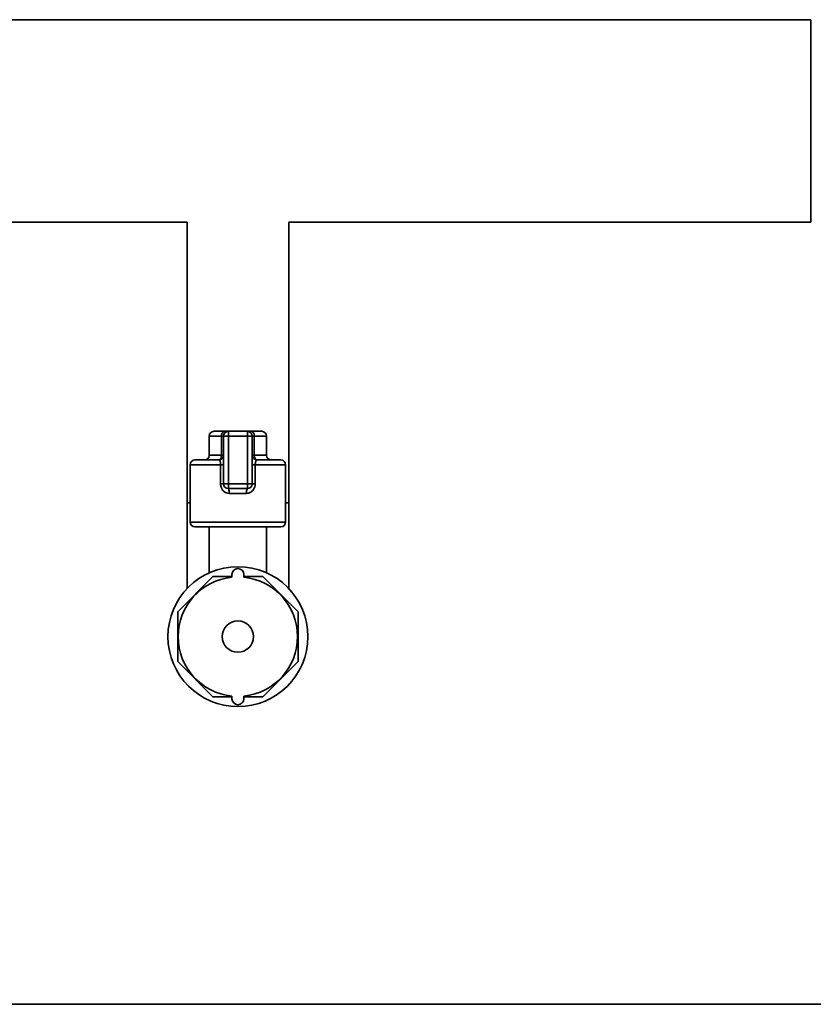
# Paper-space layout 'Blatt1' of a CAD drawing. Units: millimetres. Extents: x 0 to 5940, y 0 to 4200.
# Drawn here: x 1465 to 1631, y 1924 to 2130 of the extents above; entities that cross this region are included whole.
import ezdxf

# ---------------------------------------------------------------- set-up
doc = ezdxf.new("R2010")
doc.units = ezdxf.units.MM
doc.header["$LTSCALE"] = 10

psp = doc.layouts.new('Blatt1')

# ---------------------------------------------------------------- linework, layer by layer
at = {"color": 7, "linetype": 'Continuous', "lineweight": 35}
for p, q in [((1630.88, 2130.31), (1410.88, 2130.31)), ((1630.88, 2130.31), (1630.88, 2087.91)), ((1407.73, 2087.91), (1500.23, 2087.91)), ((1500.23, 2087.91), (1500.23, 2029.11)), ((1521.53, 2029.11), (1521.53, 2087.91)), ((1521.53, 2087.91), (1630.88, 2087.91)), ((1505.88, 2044.11), (1508.02, 2044.11)), ((1508.88, 2044.11), (1508.02, 2044.11)), ((1508.88, 2043.11), (1508.88, 2044.11)), ((1508.88, 2044.11), (1512.88, 2044.11)), ((1512.88, 2043.11), (1512.88, 2044.11)), ((1513.74, 2044.11), (1512.88, 2044.11)), ((1513.74, 2044.11), (1515.88, 2044.11)), ((1504.88, 2043.11), (1504.88, 2039.11)), ((1507.45, 2043.11), (1504.88, 2043.11)), ((1507.88, 2043.11), (1507.45, 2043.11)), ((1507.45, 2039.11), (1507.45, 2043.11)), ((1507.88, 2033.11), (1507.88, 2043.11)), ((1507.88, 2043.11), (1508.88, 2043.11)), ((1508.88, 2043.11), (1508.88, 2033.11)), ((1512.88, 2043.11), (1508.88, 2043.11)), ((1512.88, 2043.11), (1513.88, 2043.11)), ((1512.88, 2033.11), (1512.88, 2043.11)), ((1513.88, 2043.11), (1513.88, 2033.11)), ((1513.88, 2043.11), (1514.31, 2043.11)), ((1514.31, 2043.11), (1514.31, 2039.11)), ((1516.88, 2043.11), (1514.31, 2043.11)), ((1516.88, 2039.11), (1516.88, 2043.11)), ((1501.88, 2038.11), (1506.88, 2038.11)), ((1504.88, 2039.11), (1507.45, 2039.11)), ((1507.88, 2039.11), (1507.45, 2039.11)), ((1513.88, 2039.11), (1514.31, 2039.11)), ((1514.31, 2039.11), (1516.88, 2039.11)), ((1514.88, 2038.11), (1519.88, 2038.11)), ((1500.88, 2037.11), (1500.88, 2025.11)), ((1507.24, 2037.11), (1500.88, 2037.11)), ((1507.24, 2037.11), (1507.88, 2037.11)), ((1507.24, 2033.11), (1507.24, 2037.11)), ((1514.52, 2037.11), (1513.88, 2037.11)), ((1514.52, 2037.11), (1514.52, 2033.11)), ((1520.88, 2037.11), (1514.52, 2037.11)), ((1520.88, 2025.11), (1520.88, 2037.11)), ((1507.24, 2033.11), (1507.88, 2033.11)), ((1507.88, 2033.11), (1508.88, 2033.11)), ((1508.88, 2032.11), (1508.88, 2033.11)), ((1508.88, 2033.11), (1512.88, 2033.11)), ((1512.88, 2032.11), (1508.88, 2032.11)), ((1512.7, 2031.11), (1509.06, 2031.11)), ((1512.88, 2032.11), (1512.88, 2033.11)), ((1512.88, 2033.11), (1513.88, 2033.11)), ((1514.52, 2033.11), (1513.88, 2033.11)), ((1500.23, 2029.11), (1500.23, 2011.17)), ((1500.23, 2029.11), (1500.88, 2029.11)), ((1520.88, 2029.11), (1521.53, 2029.11)), ((1521.53, 2011.17), (1521.53, 2029.11)), ((1500.88, 2025.11), (1520.88, 2025.11)), ((1519.88, 2024.11), (1501.88, 2024.11)), ((1504.88, 2024.11), (1504.88, 2014.48)), ((1516.88, 2014.48), (1516.88, 2024.11)), ((1505.66, 2013.72), (1498.27, 2006.33)), ((1509.63, 2013.72), (1505.66, 2013.72)), ((1509.63, 2013.55), (1509.63, 2014.11)), ((1512.13, 2013.55), (1512.13, 2014.11)), ((1516.1, 2013.72), (1512.13, 2013.72)), ((1523.49, 2006.33), (1516.1, 2013.72)), ((1498.27, 2006.33), (1498.27, 1995.89)), ((1523.49, 1995.89), (1523.49, 2006.33)), ((1498.27, 1995.89), (1505.66, 1988.5)), ((1516.1, 1988.5), (1523.49, 1995.89)), ((1505.66, 1988.5), (1509.63, 1988.5)), ((1509.63, 1988.67), (1509.63, 1988.11)), ((1512.13, 1988.67), (1512.13, 1988.11)), ((1512.13, 1988.5), (1516.1, 1988.5)), ((2013.88, 1924.11), (1293.88, 1924.11))]:
    psp.add_line(p, q, dxfattribs=at)
at = {"color": 7, "linetype": 'Continuous', "lineweight": 35, "flags": 128}
for points in [[(1508.02, 2044.11), (1507.91, 2044.09), (1507.81, 2044.03), (1507.71, 2043.94), (1507.62, 2043.82), (1507.55, 2043.67), (1507.5, 2043.49), (1507.46, 2043.31), (1507.45, 2043.11)], [(1514.31, 2043.11), (1514.3, 2043.31), (1514.27, 2043.49), (1514.21, 2043.67), (1514.14, 2043.82), (1514.06, 2043.94), (1513.96, 2044.03), (1513.85, 2044.09), (1513.74, 2044.11)], [(1506.88, 2038.11), (1506.99, 2038.13), (1507.1, 2038.19), (1507.2, 2038.28), (1507.29, 2038.4), (1507.36, 2038.55), (1507.41, 2038.73), (1507.44, 2038.91), (1507.45, 2039.11)], [(1514.88, 2038.11), (1514.77, 2038.13), (1514.66, 2038.19), (1514.56, 2038.28), (1514.48, 2038.4), (1514.41, 2038.55), (1514.35, 2038.73), (1514.32, 2038.91), (1514.31, 2039.11)]]:
    psp.add_lwpolyline(points, dxfattribs=at)
at = {"color": 7, "linetype": 'Continuous', "lineweight": 35}
for radius in [14.65, 3.28]:
    psp.add_circle((1510.88, 2001.11), radius, dxfattribs=at)
for centre, radius, start, end in [((1505.88, 2043.11), 1, 90, 180), ((1508.88, 2043.11), 1, 90, 180), ((1512.88, 2043.11), 1, 0, 90), ((1515.88, 2043.11), 1, 0, 90), ((1501.88, 2037.11), 1, 90, 180), ((1503.88, 2039.11), 1, 270, 0), ((1506.88, 2039.11), 1, 270, 0), ((1514.88, 2039.11), 1, 180, 270), ((1517.88, 2039.11), 1, 180, 270), ((1519.88, 2037.11), 1, 0, 90), ((1508.88, 2033.11), 1, 180, 270), ((1507.55, 2031.35), 1.53, 350.9128, 29.6969), ((1514.21, 2031.35), 1.53, 150.3031, 189.0872), ((1512.88, 2033.11), 1, 270, 0), ((1501.88, 2025.11), 1, 180, 270), ((1519.88, 2025.11), 1, 270, 0), ((1510.88, 2014.11), 1.25, 0, 180), ((1510.88, 2001.11), 12.5, 95.7392, 264.2608), ((1510.88, 2001.11), 12.5, 275.7392, 84.2608), ((1510.88, 1988.11), 1.25, 180, 0)]:
    psp.add_arc(centre, radius, start, end, dxfattribs=at)
for points, knots in [([(1506.88, 2038.11), (1506.93, 2038.1), (1507.03, 2038.08), (1507.14, 2037.88), (1507.21, 2037.59), (1507.24, 2037.31), (1507.24, 2037.15), (1507.24, 2037.11)], [0, 0, 0, 0, 0.268904, 0.520613, 0.737485, 0.926233, 1, 1, 1, 1]), ([(1514.52, 2037.11), (1514.52, 2037.22), (1514.53, 2037.43), (1514.58, 2037.72), (1514.65, 2037.94), (1514.76, 2038.09), (1514.84, 2038.1), (1514.88, 2038.11)], [0, 0, 0, 0, 0.1755054, 0.3566914, 0.5527344, 0.7750182, 1, 1, 1, 1]), ([(1507.24, 2033.11), (1507.25, 2032.98), (1507.27, 2032.63), (1507.47, 2032.07), (1507.88, 2031.54), (1508.43, 2031.18), (1508.85, 2031.13), (1509.06, 2031.11)], [0, 0, 0, 0, 0.125329, 0.351378, 0.575986, 0.790078, 1, 1, 1, 1]), ([(1512.7, 2031.11), (1512.86, 2031.12), (1513.23, 2031.16), (1513.75, 2031.44), (1514.18, 2031.9), (1514.46, 2032.47), (1514.5, 2032.9), (1514.52, 2033.11)], [0, 0, 0, 0, 0.160565, 0.374165, 0.582525, 0.789208, 1, 1, 1, 1])]:
    psp.add_open_spline(points, degree=3, knots=knots, dxfattribs=at)

doc.saveas('drawing.dxf')
